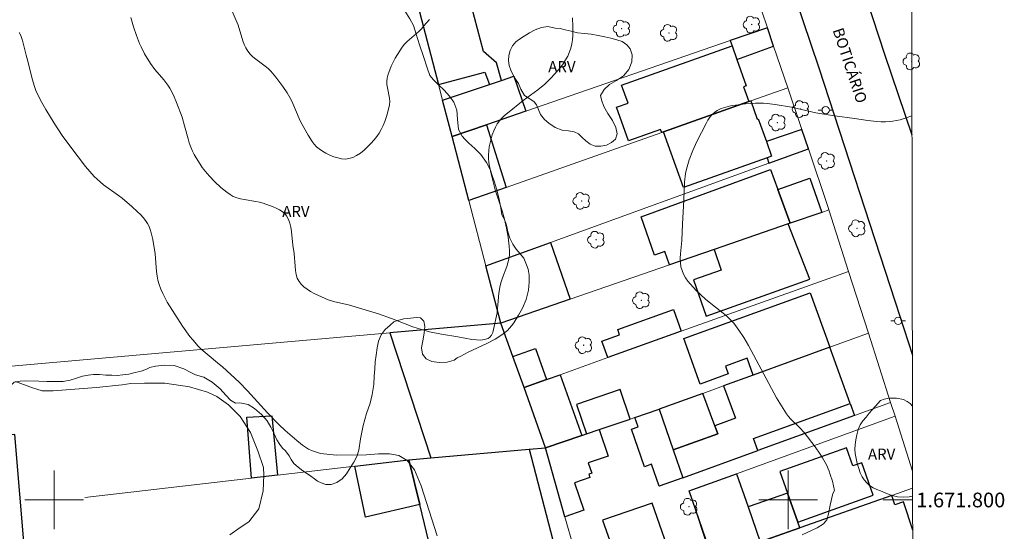
# Model space of a CAD drawing. Units: metres. Extents: x 280218 to 280734, y 1671567 to 1672131.
# Drawn here: x 280595 to 280729, y 1671796 to 1671865 of the extents above; entities that cross this region are included whole.
import ezdxf
from ezdxf.enums import TextEntityAlignment as Align

# ---------------------------------------------------------------- set-up
doc = ezdxf.new("R2010")
doc.units = ezdxf.units.M
doc.header["$MEASUREMENT"] = 0
for name, color, linetype, lineweight in [('Articulacao', 7, 'Continuous', 18), ('Edificacoes', 7, 'Continuous', 30), ('Malha_Coordenadas', 7, 'Continuous', 15), ('Muro_Grade', 8, 'Continuous', 20), ('Pavimentacao_Asfaltica_Mfio', 10, 'Continuous', 30), ('Poste', 7, 'Continuous', 9), ('Topon_de_Vias', 7, 'Continuous', 9)]:
    doc.layers.add(name, color=color, linetype=linetype, lineweight=lineweight)
for name, color, linetype, lineweight, true_color in [('Arvores_Isoladas', 7, 'Continuous', 18, 0x00ff33), ('Curvas_Intermediarias', 7, 'Continuous', 9, 0x783c14), ('Topon_Vegetacao', 7, 'Continuous', 9, 0x00ff33), ('Vegetacao', 7, 'Orla8', 9, 0x00ff33)]:
    doc.layers.add(name, color=color, linetype=linetype, lineweight=lineweight, true_color=true_color)
doc.styles.add('Arial', font='arial.ttf', dxfattribs={"height": 1.5})
doc.styles.get("Standard").update_dxf_attribs({"font": 'arial.ttf'})
doc.linetypes.add('Orla8', pattern='A,6,-0.5,["V",Standard,S=1,R=0,X=-0.5,Y=-1],-0.5,6,-0.5,["V",Standard,S=1,R=0,X=-0.5,Y=-1],-0.5', length=14)

# ---------------------------------------------------------------- blocks, each defined once
blk = doc.blocks.new('Arvore')
at = {"layer": 'Arvores_Isoladas'}
blk.add_lwpolyline([(-0.72, 0.49, 0.872324), (-0.72, -0.55, 0.862983), (0.28, -0.83, 0.900105), (0.89, 0.03, 0.863155), (0.26, 0.86, 0.882486)], format="xyb", close=True, dxfattribs=at)
blk.add_circle((0, 0), 0.0286, dxfattribs=at)
blk = doc.blocks.new('Poste')
at = {"layer": 'Poste'}
for points in [[(-0.5, 0), (-1, 0)], [(0.5, 0), (1, 0)]]:
    blk.add_lwpolyline(points, dxfattribs=at)
blk.add_lwpolyline([(0, 0.5, 1), (0, -0.5, 1)], format="xyb", close=True, dxfattribs=at)

msp = doc.modelspace()

# ---------------------------------------------------------------- linework, layer by layer
at = {"layer": 'Articulacao', "flags": 128}
msp.add_lwpolyline([(280234.29, 1672125.81), (280716.38, 1672126.67), (280717.35, 1671572.4), (280235.28, 1671571.54), (280234.29, 1672125.81)], close=True, dxfattribs=at)
at = {"layer": 'Curvas_Intermediarias', "flags": 128}
for points, elevation in [([(280624.27, 1671866.65), (280625.08, 1671864.71), (280625.72, 1671862.61), (280625.91, 1671862.11), (280626.13, 1671861.63), (280626.4, 1671861.17), (280626.72, 1671860.78), (280627.08, 1671860.42), (280627.48, 1671860.09), (280628.75, 1671859.14), (280629.15, 1671858.8), (280629.52, 1671858.44), (280630.21, 1671857.65), (280631.16, 1671856.38), (280631.74, 1671855.5), (280632.28, 1671854.57), (280632.52, 1671854.07), (280633.4, 1671852.02), (280633.63, 1671851.51), (280634.61, 1671849.72), (280635.14, 1671848.87), (280635.43, 1671848.49), (280635.75, 1671848.15), (280636.11, 1671847.85), (280636.54, 1671847.56), (280637.03, 1671847.28), (280637.55, 1671847.02), (280638.09, 1671846.8), (280638.63, 1671846.63), (280639.17, 1671846.51), (280639.68, 1671846.48), (280640.16, 1671846.53), (280640.69, 1671846.7), (280641.21, 1671846.96), (280641.73, 1671847.29), (280642.23, 1671847.69), (280642.71, 1671848.13), (280643.16, 1671848.6), (280643.58, 1671849.08), (280643.96, 1671849.56), (280644.28, 1671850.02), (280644.57, 1671850.52), (280644.83, 1671851.05), (280645.05, 1671851.6), (280645.25, 1671852.16), (280645.42, 1671852.73), (280645.67, 1671853.86), (280645.71, 1671854.31), (280645.68, 1671854.76), (280645.41, 1671856.17), (280645.34, 1671856.63), (280645.32, 1671857.08), (280645.37, 1671857.52), (280645.52, 1671858.07), (280645.71, 1671858.62), (280645.93, 1671859.16), (280646.47, 1671860.23), (280646.78, 1671860.74), (280647.42, 1671861.72), (280647.74, 1671862.12), (280648.09, 1671862.49), (280649.66, 1671863.88), (280650.03, 1671864.24), (280650.38, 1671864.62), (280651.12, 1671865.52)], 41), ([(280610.47, 1671865.77), (280610.8, 1671864.52), (280611.22, 1671863.3), (280611.63, 1671862.23), (280611.85, 1671861.76), (280612.33, 1671860.84), (280613.15, 1671859.51), (280613.71, 1671858.7), (280614.93, 1671857.27), (280615.5, 1671856.53), (280615.75, 1671856.14), (280616.25, 1671855.19), (280616.67, 1671854.2), (280617.43, 1671852.17), (280617.78, 1671851.01), (280618.25, 1671849.25), (280618.42, 1671848.67), (280618.61, 1671848.11), (280618.85, 1671847.56), (280619.08, 1671847.1), (280619.33, 1671846.65), (280619.89, 1671845.77), (280620.19, 1671845.34), (280620.84, 1671844.52), (280621.18, 1671844.14), (280621.91, 1671843.36), (280622.69, 1671842.61), (280623.52, 1671841.94), (280623.96, 1671841.64), (280624.41, 1671841.39), (280624.88, 1671841.19), (280625.38, 1671841.05), (280625.89, 1671840.94), (280627.47, 1671840.7), (280627.99, 1671840.59), (280628.49, 1671840.44), (280629.83, 1671839.95), (280630.27, 1671839.77), (280630.7, 1671839.56), (280631.08, 1671839.32), (280631.41, 1671839.04), (280631.67, 1671838.72), (280631.93, 1671838.25), (280632.11, 1671837.73), (280632.24, 1671837.17), (280632.34, 1671836.58), (280632.54, 1671834.75), (280632.71, 1671833.61), (280632.82, 1671831.86), (280632.88, 1671831.3), (280632.98, 1671830.75), (280633.13, 1671830.25), (280633.36, 1671829.79), (280633.66, 1671829.4), (280634.03, 1671829.05), (280634.45, 1671828.73), (280634.92, 1671828.43), (280635.41, 1671828.16), (280636.42, 1671827.68), (280637.34, 1671827.28), (280638.24, 1671827), (280640.11, 1671826.58), (280640.56, 1671826.46), (280644.18, 1671825.36), (280645.96, 1671824.76), (280648.87, 1671823.61), (280650.05, 1671823.22), (280651.12, 1671822.94), (280652.76, 1671822.59), (280655.01, 1671822.24), (280656.9, 1671821.89), (280657.52, 1671821.82), (280658.1, 1671821.8), (280658.64, 1671821.86), (280659.11, 1671822), (280659.37, 1671822.19), (280659.58, 1671822.48), (280659.74, 1671822.84), (280659.87, 1671823.25), (280660.33, 1671825.53), (280660.46, 1671826.58), (280660.6, 1671828.18), (280660.76, 1671829.22), (280660.9, 1671829.75), (280661.07, 1671830.27), (280661.66, 1671831.81), (280661.82, 1671832.33), (280661.95, 1671832.85), (280662.01, 1671833.38), (280662.03, 1671833.98), (280662, 1671834.59), (280661.85, 1671835.82), (280661.61, 1671837.05), (280661.34, 1671838.26), (280661.03, 1671839.42), (280660.1, 1671842.29), (280659.53, 1671844.44), (280659.3, 1671845.49), (280659.21, 1671846.01), (280659.17, 1671846.53), (280659.17, 1671847.05), (280659.28, 1671848.14), (280659.39, 1671848.69), (280659.52, 1671849.24), (280659.69, 1671849.78), (280659.88, 1671850.3), (280660.11, 1671850.8), (280660.37, 1671851.27), (280660.65, 1671851.68), (280660.99, 1671852.06), (280661.36, 1671852.41), (280661.76, 1671852.75), (280663.91, 1671854.44), (280665.9, 1671855.9), (280666.85, 1671856.67), (280667.71, 1671857.54), (280668.56, 1671858.48), (280668.96, 1671858.97), (280669.33, 1671859.47), (280669.67, 1671859.99), (280669.96, 1671860.52), (280670.21, 1671861.07), (280670.39, 1671861.61), (280670.52, 1671862.17), (280670.6, 1671862.75), (280670.66, 1671863.34), (280670.68, 1671864.55), (280670.63, 1671865.72)], 42), ([(280595.24, 1671863.71), (280595.45, 1671863.32), (280595.62, 1671862.89), (280595.75, 1671862.45), (280596.18, 1671860.62), (280596.45, 1671859.62), (280596.99, 1671857.42), (280597.33, 1671856.35), (280597.53, 1671855.83), (280598.16, 1671854.52), (280598.87, 1671853.24), (280600.02, 1671851.37), (280601.12, 1671849.68), (280602.26, 1671848.1), (280604.27, 1671845.47), (280604.85, 1671844.76), (280605.46, 1671844.08), (280606.26, 1671843.36), (280606.75, 1671842.98), (280608.79, 1671841.52), (280609.28, 1671841.14), (280610.57, 1671840.03), (280611.38, 1671839.3), (280611.75, 1671838.91), (280612.11, 1671838.52), (280612.43, 1671838.1), (280612.72, 1671837.67), (280612.93, 1671837.27), (280613.1, 1671836.86), (280613.23, 1671836.42), (280613.44, 1671835.52), (280613.78, 1671833.55), (280613.97, 1671831.13), (280614.04, 1671830.53), (280614.15, 1671829.95), (280614.31, 1671829.38), (280614.54, 1671828.76), (280614.8, 1671828.16), (280615.42, 1671826.97), (280616.12, 1671825.82), (280617.48, 1671823.71), (280618.51, 1671822.29), (280618.88, 1671821.84), (280619.64, 1671820.96), (280620.02, 1671820.58), (280620.84, 1671819.86), (280622.55, 1671818.49), (280622.96, 1671818.13), (280624.09, 1671817.1), (280625.2, 1671816.04), (280626.33, 1671814.9), (280629.07, 1671811.89), (280630.64, 1671810.25), (280631.46, 1671809.46), (280633.05, 1671808.09), (280633.83, 1671807.48), (280634.24, 1671807.2), (280634.65, 1671806.94), (280635.07, 1671806.73), (280636.27, 1671806.35), (280638.42, 1671806.11), (280642.57, 1671806.15), (280644.18, 1671806.28), (280645.67, 1671806.28), (280646.98, 1671806.05), (280648.1, 1671805.37), (280649.07, 1671804.1), (280650, 1671801.94), (280652.16, 1671795.13)], 43), ([(280701.92, 1671795.23), (280703.96, 1671796.21), (280704.8, 1671796.77), (280705.27, 1671797.29), (280705.5, 1671798.11), (280705.69, 1671799.27), (280706.06, 1671800.89), (280706.32, 1671801.28), (280706.01, 1671802.58), (280705.73, 1671803.48), (280705.57, 1671803.93), (280705.2, 1671804.79), (280704.68, 1671805.73), (280704.36, 1671806.25), (280703.67, 1671807.26), (280702.16, 1671809.21), (280701.58, 1671809.85), (280700.31, 1671811.06), (280700.03, 1671811.38), (280699.77, 1671811.73), (280699.3, 1671812.45), (280698.42, 1671813.93), (280694.57, 1671821.08), (280693.93, 1671822.17), (280693.29, 1671823.16), (280692.58, 1671824.1), (280692.05, 1671824.67), (280691.61, 1671825.09), (280691.14, 1671825.48), (280689.67, 1671826.59), (280688.73, 1671827.36), (280687.48, 1671828.57), (280686.69, 1671829.41), (280686.32, 1671829.85), (280686, 1671830.3), (280685.73, 1671830.77), (280685.53, 1671831.26), (280685.39, 1671831.8), (280685.32, 1671832.37), (280685.3, 1671832.96), (280685.33, 1671833.56), (280685.49, 1671835.38), (280685.58, 1671837.6), (280685.79, 1671840.9), (280685.88, 1671843.32), (280686.02, 1671844.5), (280686.14, 1671845.09), (280686.31, 1671845.73), (280686.52, 1671846.36), (280687, 1671847.62), (280687.56, 1671848.85), (280688.83, 1671851.34), (280689.07, 1671851.77), (280689.34, 1671852.17), (280689.63, 1671852.53), (280689.95, 1671852.84), (280690.31, 1671853.08), (280690.88, 1671853.35), (280691.49, 1671853.56), (280692.13, 1671853.72), (280692.8, 1671853.84), (280694.17, 1671854), (280695.52, 1671854.09), (280696.06, 1671854.1), (280696.61, 1671854.08), (280697.15, 1671854.04), (280698.24, 1671853.9), (280700.43, 1671853.54), (280703.77, 1671852.79), (280704.83, 1671852.6), (280706.36, 1671852.37), (280709.02, 1671852.02), (280710.84, 1671851.73), (280712.05, 1671851.59), (280712.65, 1671851.56), (280713.25, 1671851.57), (280714.25, 1671851.66), (280715.25, 1671851.84), (280716.22, 1671852.13), (280716.68, 1671852.32), (280716.86, 1671852.41)], 43), ([(280623.92, 1671795.24), (280625.35, 1671796.24), (280626.53, 1671797), (280627.88, 1671798.8), (280628.49, 1671801.26), (280628.59, 1671803.37), (280628.51, 1671804.41), (280627.76, 1671806.7), (280626.74, 1671809.2), (280625.34, 1671811.38), (280623.76, 1671812.97), (280622.17, 1671814.09), (280620.9, 1671814.71), (280618.43, 1671815.44), (280615.09, 1671815.91), (280612.3, 1671815.94), (280610.45, 1671815.88), (280609.27, 1671815.7), (280605.77, 1671815.35), (280599.87, 1671814.9), (280598.37, 1671814.9), (280597.64, 1671815.09), (280597.05, 1671815.28), (280594.72, 1671816.16)], 44)]:
    msp.add_lwpolyline(points, dxfattribs=dict(at, elevation=elevation))
at = {"layer": 'Edificacoes', "flags": 128}
for points in [[(280652.35, 1671856.62), (280658.69, 1671858.31), (280659.3, 1671856.65), (280660.92, 1671857.2), (280660.28, 1671859.59), (280658.48, 1671861.12), (280656.43, 1671868.89), (280655.42, 1671868.63), (280654.09, 1671873.67), (280648.22, 1671872.49)], [(280693.01, 1671860.06), (280698.01, 1671861.87), (280697.17, 1671864.37), (280692.1, 1671862.62), (280692.36, 1671861.89)], [(280694.63, 1671854.3), (280683.03, 1671850.2), (280682.76, 1671850.11), (280682.62, 1671850.51), (280678.24, 1671848.96), (280676.62, 1671853.55), (280678.18, 1671854.1), (280677.31, 1671856.57), (280692.36, 1671861.89), (280693.01, 1671860.06), (280694.28, 1671856.47), (280693.91, 1671856.34)], [(280652.9, 1671854.51), (280659.3, 1671856.65), (280660.92, 1671857.2), (280662.64, 1671857.77), (280664.24, 1671853), (280658.91, 1671851.16), (280654.21, 1671849.53)], [(280683.03, 1671850.2), (280694.63, 1671854.3), (280694.91, 1671854.4), (280695.78, 1671851.93), (280695.92, 1671851.98), (280697.02, 1671848.85), (280697.73, 1671846.85), (280697.11, 1671846.63), (280685.72, 1671842.6)], [(280654.21, 1671849.53), (280658.91, 1671851.16), (280661.56, 1671842.61), (280656.49, 1671840.82)], [(280697.34, 1671845.9), (280702.74, 1671847.86), (280701.86, 1671850.49), (280697.02, 1671848.85), (280697.73, 1671846.85), (280697.11, 1671846.63)], [(280689.89, 1671834.14), (280683.83, 1671832.04), (280683.19, 1671833.87), (280681.77, 1671833.38), (280679.96, 1671838.62), (280697.58, 1671845.03), (280698.57, 1671842.33), (280700.26, 1671837.72), (280700.01, 1671837.63)], [(280698.57, 1671842.33), (280702.93, 1671843.86), (280704.58, 1671839.2), (280700.26, 1671837.72)], [(280690.86, 1671831.31), (280687.11, 1671830.01), (280688.82, 1671825.06), (280702.92, 1671830.1), (280700.01, 1671837.63), (280689.89, 1671834.14)], [(280658.83, 1671831.92), (280667.6, 1671835.1), (280670.3, 1671827.38), (280660.87, 1671824.12)], [(280705.68, 1671820.82), (280695.24, 1671817.02), (280694.4, 1671819.31), (280691.45, 1671818.24), (280691.83, 1671817.18), (280688.02, 1671815.8), (280685.76, 1671822.01), (280702.97, 1671828.26)], [(280685.43, 1671823), (280675.41, 1671819.41), (280674.6, 1671821.65), (280677.03, 1671822.52), (280676.77, 1671823.24), (280684.37, 1671825.97)], [(280645.72, 1671822.79), (280651.32, 1671805.73), (280664.7, 1671806.91), (280666.93, 1671807.11), (280664.01, 1671815.32), (280662.49, 1671819.57), (280660.87, 1671824.12)], [(280664.01, 1671815.32), (280662.49, 1671819.57), (280665.57, 1671820.67), (280667.08, 1671816.42)], [(280685.66, 1671803.03), (280695.84, 1671806.73), (280695.25, 1671808.37), (280708.44, 1671813.15), (280705.68, 1671820.82), (280695.24, 1671817.02), (280691.2, 1671815.55), (280692.8, 1671811.13), (280690.01, 1671810.12), (280690.41, 1671809.02), (280684.34, 1671806.82)], [(280667.08, 1671816.42), (280668.92, 1671817.08), (280671.9, 1671808.8), (280666.93, 1671807.11), (280664.01, 1671815.32)], [(280672.52, 1671809.01), (280674.23, 1671809.59), (280678.48, 1671811.03), (280677.11, 1671815.05), (280671.16, 1671813.03)], [(280690.41, 1671809.02), (280690.01, 1671810.12), (280688.37, 1671814.53), (280682.42, 1671812.36), (280684.34, 1671806.82)], [(280682.43, 1671801.86), (280681.38, 1671804.87), (280680.44, 1671804.54), (280678.66, 1671809.66), (280679.54, 1671809.97), (280679.1, 1671811.24), (280682.42, 1671812.36), (280684.34, 1671806.82), (280685.66, 1671803.03)], [(280708.44, 1671813.15), (280709.03, 1671811.51), (280695.84, 1671806.73), (280695.25, 1671808.37)], [(280626.87, 1671802.96), (280626.25, 1671811.28), (280629.66, 1671811.47), (280630.42, 1671803.37)], [(280666.93, 1671807.11), (280671.9, 1671808.8), (280672.52, 1671809.01), (280674.23, 1671809.59), (280675.46, 1671805.98), (280672.76, 1671805.07), (280673.24, 1671803.65), (280672.82, 1671803.51), (280672.97, 1671803.05), (280670.9, 1671802.35), (280672.17, 1671798.6), (280669.59, 1671797.72)], [(280594.64, 1671808.93), (280575.1, 1671807.3), (280571.26, 1671806.98), (280572.02, 1671797.93), (280572.01, 1671797.92), (280572.05, 1671797.45), (280575.66, 1671797.75), (280576.38, 1671791.11), (280596, 1671792.65)], [(280653.1, 1671787.47), (280652.7, 1671787.42), (280651.36, 1671792.96), (280649.8, 1671799.39), (280648.33, 1671805.46), (280651.32, 1671805.73), (280664.7, 1671806.91), (280669.07, 1671790.18), (280664.95, 1671789.48)], [(280701.3, 1671796.99), (280711.59, 1671800.67), (280710.02, 1671805.07), (280708.81, 1671804.64), (280707.93, 1671807.11), (280698.85, 1671803.87), (280699.89, 1671800.95)], [(280648.33, 1671805.46), (280649.8, 1671799.39), (280642.43, 1671797.64), (280640.98, 1671804.6)], [(280692.96, 1671803.57), (280694.53, 1671799.05), (280696.18, 1671794.31), (280689.68, 1671792.02), (280686.52, 1671801.23)], [(280701.59, 1671796.21), (280701.3, 1671796.99), (280699.89, 1671800.95), (280694.53, 1671799.05), (280696.18, 1671794.31)], [(280679.12, 1671787.87), (280678.78, 1671788.85), (280684.52, 1671790.84), (280681.48, 1671799.58), (280674.71, 1671797.23), (280675.68, 1671794.45), (280674.21, 1671793.94), (280675.73, 1671789.56), (280675.19, 1671789.37), (280673.46, 1671794.35), (280670.8, 1671793.43), (280671.59, 1671790.6), (280671.77, 1671790.63), (280672.87, 1671785.7), (280674.67, 1671786.32)]]:
    msp.add_lwpolyline(points, close=True, dxfattribs=at)
msp.add_lwpolyline([(280716.96, 1671795.88), (280715.69, 1671799.73), (280714.52, 1671799.34), (280714.1, 1671800.62), (280701.59, 1671796.21), (280696.18, 1671794.31), (280689.68, 1671792.02), (280689.55, 1671791.97)], dxfattribs=at)
at = {"layer": 'Malha_Coordenadas', "flags": 128}
for points in [[(280600, 1671804), (280600, 1671796)], [(280700, 1671804), (280700, 1671796)], [(280604, 1671800), (280596, 1671800)], [(280704, 1671800), (280696, 1671800)], [(280716.95, 1671800), (280712.95, 1671800)]]:
    msp.add_lwpolyline(points, dxfattribs=at)
at = {"layer": 'Muro_Grade', "flags": 128}
for points in [[(280691.52, 1671881.17), (280693.31, 1671875.79), (280697.17, 1671864.37)], [(280648.22, 1671872.49), (280652.35, 1671856.62), (280652.9, 1671854.51), (280654.21, 1671849.53)], [(280697.17, 1671864.37), (280692.1, 1671862.62), (280664.24, 1671853), (280658.91, 1671851.16), (280654.21, 1671849.53)], [(280697.17, 1671864.37), (280698.01, 1671861.87), (280699.93, 1671856.18)], [(280699.93, 1671856.18), (280694.91, 1671854.4), (280694.63, 1671854.3), (280683.03, 1671850.2), (280682.76, 1671850.11), (280661.56, 1671842.61), (280656.49, 1671840.82)], [(280699.93, 1671856.18), (280701.86, 1671850.49), (280702.74, 1671847.86)], [(280654.21, 1671849.53), (280656.49, 1671840.82)], [(280658.83, 1671831.92), (280667.6, 1671835.1), (280697.34, 1671845.9), (280702.74, 1671847.86)], [(280702.74, 1671847.86), (280705.44, 1671839.87), (280705.55, 1671839.54)], [(280656.49, 1671840.82), (280658.83, 1671831.92)], [(280660.87, 1671824.12), (280670.3, 1671827.38), (280683.83, 1671832.04), (280689.89, 1671834.14), (280700.01, 1671837.63), (280700.26, 1671837.72), (280704.58, 1671839.2), (280705.55, 1671839.54)], [(280705.55, 1671839.54), (280708.23, 1671831.16)], [(280658.83, 1671831.92), (280660.87, 1671824.12)], [(280664.01, 1671815.32), (280667.08, 1671816.42), (280668.92, 1671817.08), (280675.41, 1671819.41), (280685.43, 1671823), (280708.23, 1671831.16)], [(280708.23, 1671831.16), (280710.93, 1671822.72)], [(280500.18, 1671809.83), (280529.19, 1671812.53), (280645.72, 1671822.79), (280660.87, 1671824.12)], [(280660.87, 1671824.12), (280662.49, 1671819.57), (280664.01, 1671815.32)], [(280682.42, 1671812.36), (280688.37, 1671814.53), (280691.2, 1671815.55), (280695.24, 1671817.02), (280705.68, 1671820.82), (280710.93, 1671822.72)], [(280710.93, 1671822.72), (280713.95, 1671813.29)], [(280664.01, 1671815.32), (280666.93, 1671807.11)], [(280666.93, 1671807.11), (280671.9, 1671808.8), (280672.52, 1671809.01), (280674.23, 1671809.59), (280678.48, 1671811.03), (280679.1, 1671811.24), (280682.42, 1671812.36)], [(280682.42, 1671812.36), (280684.34, 1671806.82), (280685.66, 1671803.03)], [(280685.66, 1671803.03), (280695.84, 1671806.73), (280709.03, 1671811.51), (280713.95, 1671813.29)], [(280713.95, 1671813.29), (280714.55, 1671811.42)], [(280686.52, 1671801.23), (280692.96, 1671803.57), (280714.55, 1671811.42)], [(280714.55, 1671811.42), (280716.94, 1671803.94)], [(280666.93, 1671807.11), (280664.7, 1671806.91), (280651.32, 1671805.73), (280648.33, 1671805.46)], [(280666.93, 1671807.11), (280669.59, 1671797.72), (280670.8, 1671793.43), (280671.59, 1671790.6)], [(280648.33, 1671805.46), (280640.98, 1671804.6), (280630.42, 1671803.37), (280626.87, 1671802.96), (280604.2, 1671800.32)], [(280682.43, 1671801.86), (280685.66, 1671803.03)], [(280716.95, 1671801.62), (280714.1, 1671800.62), (280701.59, 1671796.21), (280696.18, 1671794.31), (280689.68, 1671792.02), (280689.55, 1671791.97)], [(280686.52, 1671801.23), (280689.55, 1671791.97)]]:
    msp.add_lwpolyline(points, dxfattribs=at)
at = {"layer": 'Pavimentacao_Asfaltica_Mfio', "flags": 128}
for points in [[(280674.76, 1671941.38), (280675.34, 1671941.07), (280676.1, 1671940.6), (280676.47, 1671940.23), (280676.81, 1671939.87), (280677.15, 1671939.31), (280677.62, 1671938.32), (280683.42, 1671921.6), (280692.29, 1671894.16), (280704.17, 1671858.91), (280714.58, 1671826.99), (280716.92, 1671819.75)], [(280716.86, 1671849.71), (280713.17, 1671860.73), (280701.85, 1671895.37), (280698.78, 1671904.26)]]:
    msp.add_lwpolyline(points, dxfattribs=at)
at = {"layer": 'Vegetacao', "flags": 128}
for points in [[(280596.08, 1671816.24), (280595.37, 1671816.2), (280594.57, 1671816.06), (280593.92, 1671815.49), (280593.56, 1671815.06), (280593.17, 1671814.62), (280592.7, 1671814.2), (280592.21, 1671813.81), (280591.18, 1671813.08), (280590.59, 1671812.8), (280589.98, 1671812.63), (280589.36, 1671812.55), (280588.74, 1671812.56), (280588.11, 1671812.72), (280587.44, 1671812.93), (280586.9, 1671813.2), (280586.47, 1671813.57), (280586.2, 1671814.05), (280586.06, 1671814.57), (280586, 1671815.27), (280586.1, 1671816.05), (280586.41, 1671816.82), (280586.84, 1671817.51), (280587.13, 1671818.73), (280586.79, 1671819.21), (280586.26, 1671819.52), (280585.66, 1671819.63), (280584.77, 1671819.28), (280584.46, 1671818.82), (280584.13, 1671818.19), (280583.8, 1671817.58), (280583.48, 1671817.04), (280582.82, 1671816.08), (280582.47, 1671815.65), (280581.99, 1671815.29), (280581.39, 1671815.04), (280580.75, 1671814.9), (280580.07, 1671814.81), (280579.33, 1671814.81), (280578.63, 1671814.83), (280577.48, 1671814.76), (280576.19, 1671814.72), (280573.6, 1671814.73), (280572.27, 1671814.65), (280571.15, 1671814.53), (280570.26, 1671814.43), (280569.16, 1671814.22), (280567.81, 1671813.98), (280566.38, 1671813.76), (280564.98, 1671813.6), (280563.72, 1671813.42), (280562.69, 1671813.27), (280562, 1671813.21), (280561.4, 1671813.16), (280559.1, 1671813.14), (280557.7, 1671813.1), (280556.24, 1671813.05), (280554.69, 1671813.01), (280553.11, 1671812.97), (280551.63, 1671813.01), (280550.36, 1671813.02), (280549.42, 1671813.06), (280547.38, 1671813.15), (280546.29, 1671813.19), (280545.31, 1671813.16), (280544.43, 1671812.94), (280543.63, 1671812.59), (280542.91, 1671812.16), (280541.83, 1671811.53), (280541.36, 1671811), (280539.76, 1671809.6), (280538.77, 1671809), (280537.73, 1671808.65), (280536.68, 1671808.51), (280535.61, 1671808.56), (280534.64, 1671808.73), (280533.6, 1671808.94), (280533.03, 1671809.21), (280532.23, 1671809.62), (280530.46, 1671810.54), (280529.71, 1671811.12), (280529.15, 1671811.79), (280528.79, 1671812.64), (280528.65, 1671813.53), (280528.69, 1671815.35), (280528.9, 1671816.33), (280529.21, 1671817.19), (280529.52, 1671817.86), (280529.8, 1671818.44), (280530.19, 1671819.21), (280530.56, 1671820.12), (280530.79, 1671821.17), (280530.82, 1671822.27), (280530.67, 1671823.25), (280530.48, 1671823.95), (280530.25, 1671824.43), (280529.89, 1671824.79), (280529.35, 1671825.2), (280527.53, 1671825.68), (280526.2, 1671825.8), (280524.7, 1671825.86), (280523.18, 1671825.95), (280521.76, 1671826), (280520.59, 1671826.09), (280519.92, 1671826.15), (280519.42, 1671826.04), (280518.45, 1671825.93), (280516.05, 1671826.14), (280514.79, 1671826.35), (280513.46, 1671826.42), (280512.08, 1671826.51), (280510.73, 1671826.63), (280509.44, 1671826.67), (280508.3, 1671826.72), (280506.91, 1671826.76), (280506.02, 1671826.86), (280504.8, 1671827), (280503.46, 1671827.02), (280502.11, 1671826.89), (280500.65, 1671826.55), (280499.21, 1671826.21), (280497.87, 1671825.85), (280496.78, 1671825.6), (280496.27, 1671825.48), (280495.74, 1671825.44), (280494.87, 1671825.4), (280493.73, 1671825.49), (280492.5, 1671825.65), (280491.21, 1671826.01), (280489.92, 1671826.55), (280488.65, 1671827.05), (280487.47, 1671827.4), (280486.47, 1671827.63), (280486, 1671827.73), (280485.18, 1671827.62), (280484.26, 1671827.41), (280483.32, 1671827.17), (280482.39, 1671827.03), (280480.61, 1671827.54), (280479.73, 1671828), (280478.81, 1671828.39), (280477.82, 1671828.58), (280476.89, 1671828.47), (280475.97, 1671828.01), (280475.09, 1671827.47), (280474.2, 1671826.76), (280473.54, 1671826.49), (280472.59, 1671826.08), (280471.39, 1671825.68), (280470.09, 1671825.55), (280468.86, 1671825.59), (280467.71, 1671825.7), (280466.65, 1671825.81), (280465.66, 1671825.85), (280465.12, 1671826.13), (280464.28, 1671826.63), (280462.2, 1671827.69), (280461.04, 1671828.17), (280459.86, 1671828.46), (280458.73, 1671828.72), (280457.7, 1671829.13), (280456.83, 1671829.86), (280456.19, 1671830.76), (280455.72, 1671831.74), (280455.41, 1671832.71), (280455.39, 1671833.7), (280455.45, 1671834.27), (280455.52, 1671834.84), (280455.55, 1671835.41), (280455.49, 1671836.3), (280455.51, 1671836.9), (280455.43, 1671837.56), (280455.32, 1671838.07), (280455.22, 1671838.64), (280455.13, 1671839.25), (280454.96, 1671840.16), (280453.34, 1671841.84), (280452.29, 1671842.82), (280451.33, 1671843.81), (280450.6, 1671844.77), (280450.11, 1671845.67), (280449.88, 1671846.42), (280449.9, 1671847.31), (280450.19, 1671848.01), (280450.71, 1671848.7), (280451.51, 1671849.35), (280452.52, 1671849.92), (280453.58, 1671850.28), (280454.51, 1671850.57), (280455.05, 1671850.7), (280455.55, 1671850.73), (280456.32, 1671850.85), (280457.19, 1671850.97), (280458.06, 1671850.92), (280458.91, 1671850.8), (280459.79, 1671850.57), (280460.62, 1671850.27), (280461.42, 1671849.92), (280462.19, 1671849.6), (280462.83, 1671849.36), (280463.32, 1671849.27), (280464.13, 1671849.6), (280464.64, 1671850.14), (280465.27, 1671850.65), (280465.65, 1671850.98), (280466.08, 1671851.37), (280466.53, 1671851.8), (280466.95, 1671852.26), (280467.43, 1671852.74), (280467.99, 1671853.12), (280468.9, 1671853.7), (280469.34, 1671854.09), (280469.91, 1671854.66), (280470.71, 1671855.23), (280471.56, 1671855.62), (280472.34, 1671855.97), (280473, 1671856.28), (280473.48, 1671856.63), (280473.95, 1671857.23), (280474.22, 1671857.74), (280474.52, 1671858.52), (280474.83, 1671859.36), (280475.07, 1671860.19), (280475.24, 1671861.86), (280475.13, 1671862.55), (280474.82, 1671863.09), (280474.28, 1671863.54), (280473.5, 1671863.83), (280472.55, 1671864.11), (280471.49, 1671864.49), (280470.21, 1671865.02), (280468.94, 1671865.51), (280467.84, 1671865.93), (280466.94, 1671866.39), (280466.55, 1671866.79), (280465.9, 1671867.5), (280464.99, 1671868.28), (280463.85, 1671869.1), (280462.65, 1671869.95), (280461.57, 1671870.84), (280460.84, 1671871.73), (280460.5, 1671872.49), (280460.64, 1671873.18), (280460.74, 1671873.7), (280460.93, 1671874.21), (280461.17, 1671874.72), (280461.43, 1671875.14), (280462.06, 1671875.72), (280462.86, 1671876.06), (280463.36, 1671876.24), (280463.93, 1671876.45), (280464.49, 1671876.62), (280465.31, 1671876.93), (280465.76, 1671877.15), (280466.17, 1671877.5), (280466.56, 1671877.96), (280466.9, 1671878.47), (280467.14, 1671879.08), (280467.3, 1671879.72), (280467.4, 1671880.38), (280467.4, 1671880.93), (280467.2, 1671881.41), (280466.85, 1671881.8), (280466.37, 1671882.2), (280465.81, 1671882.58), (280465.18, 1671882.86), (280464.45, 1671883.09), (280463.64, 1671883.19), (280462.76, 1671883.27), (280461.77, 1671883.32), (280460.7, 1671883.29), (280459.54, 1671883.22), (280458.35, 1671883.09), (280457.08, 1671883.05), (280455.8, 1671883.15), (280454.58, 1671883.44), (280453.43, 1671883.86), (280452.44, 1671884.36), (280451.68, 1671884.97), (280451.2, 1671885.65), (280450.89, 1671886.44), (280450.36, 1671887.23), (280449.9, 1671888.16), (280449.63, 1671889.1), (280449.67, 1671890.05), (280450.03, 1671891.01), (280450.78, 1671891.87), (280451.71, 1671892.59), (280452.64, 1671893.12), (280453.54, 1671893.51), (280454.27, 1671893.51), (280455.2, 1671893.48), (280456.14, 1671893.39), (280457.06, 1671893.18), (280457.98, 1671892.84), (280458.85, 1671892.36), (280459.62, 1671891.71), (280460.29, 1671891.01), (280460.9, 1671890.64), (280461.56, 1671890.6), (280462.18, 1671890.77), (280462.67, 1671891.12), (280462.97, 1671891.59), (280463.04, 1671892.28), (280462.86, 1671893.19), (280462.41, 1671894.17), (280461.74, 1671895.09), (280460.88, 1671895.83), (280459.98, 1671896.51), (280459.24, 1671897.08), (280458.73, 1671897.56), (280458.49, 1671898.15), (280458.11, 1671899.26), (280457.7, 1671900.48), (280457.31, 1671901.67), (280456.97, 1671902.69), (280456.77, 1671903.6), (280456.62, 1671904.28), (280456.52, 1671905.25), (280456.3, 1671906.11), (280456.05, 1671907.05), (280455.73, 1671908.01), (280455.43, 1671909.04), (280455.35, 1671910.03), (280455.22, 1671911.08), (280455.05, 1671911.76), (280454.84, 1671912.37), (280454.5, 1671913.21), (280454.06, 1671914.13), (280453.61, 1671915.11), (280453.12, 1671916.02), (280452.71, 1671916.95), (280452.35, 1671917.87), (280452.07, 1671918.72), (280451.92, 1671919.6), (280451.98, 1671920.4), (280452.28, 1671921.18), (280452.85, 1671921.97), (280453.61, 1671922.71), (280454.32, 1671923.33), (280454.83, 1671923.87), (280455.17, 1671924.32), (280455.65, 1671924.82), (280456.24, 1671925.36), (280456.93, 1671925.85), (280457.72, 1671926.29), (280458.59, 1671926.71), (280459.44, 1671927.16), (280460.22, 1671927.59), (280460.94, 1671928.06), (280461.57, 1671928.54), (280462.14, 1671929.02), (280462.76, 1671929.4), (280463.43, 1671929.66), (280464.17, 1671929.76), (280464.95, 1671929.72), (280465.77, 1671929.54), (280466.5, 1671929.24), (280467.16, 1671928.83), (280467.76, 1671928.38), (280468.38, 1671927.91), (280469.07, 1671927.4), (280469.77, 1671926.73), (280470.26, 1671925.92), (280470.54, 1671925.01), (280470.6, 1671923.99), (280470.47, 1671923.06), (280470.17, 1671922.29), (280469.79, 1671921.63), (280469.41, 1671921.23), (280469.14, 1671920.72), (280468.73, 1671920.2), (280468.21, 1671919.67), (280467.56, 1671919.09), (280466.82, 1671918.47), (280466, 1671917.92), (280465.22, 1671917.49), (280464.62, 1671917.06), (280464.21, 1671916.58), (280463.98, 1671916.1), (280464.01, 1671915.46), (280464.25, 1671914.67), (280464.66, 1671913.59), (280465.06, 1671912.41), (280465.46, 1671911.15), (280465.8, 1671910), (280466.06, 1671909.11), (280466.24, 1671908.43), (280466.32, 1671907.78), (280466.42, 1671907.07), (280466.6, 1671906.24), (280466.9, 1671905.33), (280467.27, 1671904.43), (280467.7, 1671903.49), (280468.19, 1671902.62), (280468.7, 1671901.92), (280469.24, 1671901.35), (280469.8, 1671900.88), (280470.51, 1671900.42), (280471.02, 1671900.25), (280471.48, 1671900.08), (280472.01, 1671899.83), (280472.53, 1671899.42), (280473.04, 1671898.89), (280473.59, 1671898.24), (280474.02, 1671897.5), (280474.3, 1671896.66), (280474.43, 1671895.79), (280474.5, 1671894.92), (280474.53, 1671894.09), (280474.55, 1671893.36), (280474.56, 1671892.46), (280474.93, 1671891.99), (280475.56, 1671891.41), (280476.31, 1671890.7), (280476.97, 1671889.89), (280477.51, 1671889.07), (280477.95, 1671888.25), (280478.3, 1671887.51), (280478.59, 1671886.88), (280478.81, 1671886.34), (280478.93, 1671885.74), (280479.32, 1671884.93), (280479.81, 1671883.85), (280480.26, 1671882.59), (280480.62, 1671881.43), (280480.87, 1671880.46), (280481.02, 1671879.71), (280481.06, 1671879.2), (280480.99, 1671878.7), (280480.94, 1671877.94), (280480.89, 1671877.09), (280480.71, 1671876.34), (280480.43, 1671875.79), (280479.96, 1671874.93), (280479.94, 1671874.39), (280480.04, 1671873.81), (280480.35, 1671873.09), (280480.93, 1671872.69), (280481.33, 1671872.39), (280481.72, 1671872.05), (280482.06, 1671871.77), (280482.81, 1671871.52), (280483.35, 1671871.68), (280483.97, 1671871.61), (280484.69, 1671871.6), (280485.51, 1671871.59), (280486.27, 1671871.47), (280486.99, 1671871.19), (280487.68, 1671870.84), (280488.37, 1671870.38), (280489.07, 1671869.79), (280489.73, 1671869.1), (280490.37, 1671868.37), (280490.99, 1671867.67), (280491.48, 1671867.09), (280491.75, 1671866.48), (280492.12, 1671865.88), (280492.57, 1671865.21), (280493.04, 1671864.34), (280493.23, 1671863.69), (280493.41, 1671863.04), (280493.62, 1671862.21), (280493.97, 1671861.33), (280494.43, 1671860.44), (280495.05, 1671859.63), (280495.91, 1671858.91), (280496.86, 1671858.39), (280497.81, 1671858.05), (280498.68, 1671857.82), (280499.31, 1671857.91), (280499.79, 1671857.73), (280500.52, 1671857.56), (280501.26, 1671857.5), (280501.99, 1671857.51), (280502.64, 1671857.42), (280503.15, 1671857.18), (280503.68, 1671856.86), (280504.3, 1671856.59), (280504.99, 1671856.42), (280505.79, 1671856.29), (280506.5, 1671856.26), (280507.28, 1671856.24), (280508.25, 1671856.21), (280509.44, 1671856.14), (280510.77, 1671855.95), (280512.02, 1671855.67), (280513.17, 1671855.41), (280514.12, 1671855.07), (280514.96, 1671854.77), (280515.58, 1671854.63), (280516.41, 1671854.55), (280517.33, 1671854.47), (280518.28, 1671854.41), (280519.26, 1671854.23), (280520.14, 1671853.91), (280520.86, 1671853.4), (280521.48, 1671852.85), (280522.13, 1671852.44), (280522.85, 1671852.25), (280523.61, 1671852.27), (280524.28, 1671852.51), (280524.72, 1671852.92), (280525.06, 1671853.35), (280525.3, 1671853.81), (280525.62, 1671854.3), (280526.04, 1671854.57), (280526.57, 1671854.74), (280527.06, 1671854.86), (280527.62, 1671854.92), (280528.21, 1671854.93), (280528.9, 1671854.61), (280529.51, 1671854.35), (280530.15, 1671853.98), (280530.77, 1671853.56), (280531.29, 1671853.07), (280531.66, 1671852.4), (280531.95, 1671851.66), (280532.24, 1671850.89), (280532.64, 1671850.14), (280533.1, 1671849.47), (280533.47, 1671848.73), (280533.61, 1671847.95), (280533.52, 1671847.21), (280533.27, 1671846.41), (280532.9, 1671845.62), (280532.47, 1671844.79), (280532.07, 1671843.86), (280531.84, 1671842.96), (280531.87, 1671842.16), (280532.14, 1671841.55), (280532.65, 1671841.2), (280533.28, 1671841.06), (280533.83, 1671841.14), (280534.2, 1671841.53), (280534.49, 1671842.18), (280534.82, 1671842.89), (280535.29, 1671843.57), (280535.8, 1671844.15), (280536.24, 1671844.72), (280536.46, 1671845.49), (280536.42, 1671846.37), (280536.23, 1671847.29), (280535.98, 1671848.2), (280535.82, 1671848.96), (280535.94, 1671850.03), (280536.5, 1671850.57), (280537.11, 1671850.88), (280537.43, 1671851.27), (280537.77, 1671851.84), (280538.01, 1671852.48), (280538.12, 1671853.17), (280538.09, 1671853.99), (280538.02, 1671854.88), (280538.09, 1671855.72), (280538.46, 1671856.47), (280539.17, 1671857.13), (280540.11, 1671857.76), (280541.13, 1671858.37), (280542.06, 1671858.92), (280543, 1671859.77), (280543.57, 1671860.9), (280544.13, 1671862.15), (280544.71, 1671863.31), (280545.23, 1671864.31), (280545.69, 1671865.2), (280546.02, 1671865.73), (280546.29, 1671866.31), (280546.45, 1671866.95), (280546.5, 1671867.64), (280546.47, 1671868.36), (280546.39, 1671869.03), (280546.09, 1671869.74), (280545.51, 1671870.54), (280544.72, 1671871.45), (280543.96, 1671872.41), (280543.31, 1671873.42), (280542.89, 1671874.23), (280542.48, 1671875.08), (280542.25, 1671875.66), (280542.01, 1671876.36), (280541.89, 1671877.13), (280542.03, 1671877.78), (280542.47, 1671878.3), (280543.25, 1671878.67), (280544.15, 1671878.94), (280545.09, 1671879.14), (280546.02, 1671879.24), (280546.82, 1671879.26), (280547.49, 1671879.27), (280548.16, 1671879.29), (280548.91, 1671879.27), (280549.71, 1671879.1), (280550.24, 1671878.8), (280550.57, 1671878.35), (280550.83, 1671877.81), (280551.1, 1671877.29), (280551.53, 1671876.86), (280552.09, 1671876.47), (280552.64, 1671876.24), (280553.22, 1671876.12), (280553.82, 1671876.11), (280554.44, 1671876.12), (280554.97, 1671876.16), (280555.54, 1671876.24), (280556.13, 1671876.25), (280556.8, 1671876.31), (280557.72, 1671876.36), (280558.73, 1671876.21), (280559.71, 1671875.93), (280560.65, 1671875.75), (280561.64, 1671875.74), (280562.59, 1671876.04), (280563.47, 1671876.51), (280564.16, 1671877.12), (280564.66, 1671877.86), (280565.05, 1671878.58), (280565.64, 1671879.4), (280566.09, 1671879.77), (280566.83, 1671880.32), (280567.71, 1671880.9), (280568.68, 1671881.56), (280569.78, 1671882.24), (280570.87, 1671882.98), (280571.81, 1671883.6), (280572.63, 1671884.21), (280573.31, 1671884.75), (280573.89, 1671885.28), (280574.4, 1671885.88), (280575.12, 1671886.37), (280575.97, 1671887.06), (280576.72, 1671887.89), (280577.34, 1671888.87), (280577.82, 1671889.93), (280578.27, 1671890.88), (280578.81, 1671891.62), (280579.47, 1671892.25), (280580.07, 1671892.36), (280580.97, 1671892.7), (280582, 1671893.15), (280583.1, 1671893.55), (280584.18, 1671893.81), (280585.14, 1671893.91), (280585.98, 1671893.8), (280586.68, 1671893.5), (280587.28, 1671892.99), (280587.83, 1671892.43), (280588.33, 1671891.78), (280588.68, 1671891.04), (280588.79, 1671890.32), (280588.86, 1671889.23), (280589.16, 1671887.85), (280589.8, 1671886.48), (280590.58, 1671885.21), (280591.26, 1671884.16), (280591.53, 1671883.68), (280591.85, 1671883.21), (280592.38, 1671882.31), (280593.04, 1671881.16), (280593.8, 1671879.82), (280594.67, 1671878.49), (280595.55, 1671877.51), (280596.13, 1671876.91), (280596.64, 1671876.44), (280597.09, 1671876.02), (280597.66, 1671875.47), (280598.16, 1671874.93), (280598.74, 1671874.5), (280599.21, 1671874.28), (280599.82, 1671874.01), (280600.57, 1671873.75), (280601.41, 1671873.52), (280602.22, 1671873.3), (280603, 1671873.08), (280603.76, 1671872.91), (280604.5, 1671872.85), (280605.19, 1671872.79), (280606.11, 1671872.61), (280607.28, 1671872.53), (280608.45, 1671872.6), (280609.65, 1671872.76), (280610.78, 1671873.07), (280611.85, 1671873.47), (280612.77, 1671873.92), (280613.36, 1671874.32), (280613.58, 1671874.82), (280613.55, 1671875.47), (280613.38, 1671876.35), (280613.28, 1671877.22), (280613.12, 1671878.05), (280612.88, 1671878.88), (280612.6, 1671879.69), (280612.3, 1671880.53), (280611.9, 1671881.6), (280611.45, 1671882.57), (280610.81, 1671883.55), (280610.12, 1671884.65), (280609.47, 1671885.85), (280608.93, 1671887.05), (280608.52, 1671888.11), (280608.26, 1671888.92), (280608.09, 1671889.8), (280608.23, 1671890.61), (280608.53, 1671891.38), (280609.09, 1671892), (280609.87, 1671892.37), (280610.7, 1671892.52), (280611.48, 1671892.31), (280612.16, 1671892.06), (280613.01, 1671891.79), (280613.91, 1671891.39), (280614.72, 1671890.97), (280615.46, 1671890.66), (280616.15, 1671890.56), (280616.71, 1671890.75), (280617.04, 1671891.15), (280617.1, 1671891.68), (280616.91, 1671892.33), (280616.47, 1671893.1), (280615.91, 1671893.98), (280615.36, 1671894.85), (280614.91, 1671895.83), (280614.73, 1671896.96), (280614.8, 1671898.1), (280615.03, 1671899.15), (280615.35, 1671900.41), (280615.37, 1671900.97), (280615.45, 1671901.7), (280615.6, 1671902.43), (280615.83, 1671903.11), (280616.18, 1671903.71), (280616.6, 1671904.28), (280617.17, 1671904.74), (280617.95, 1671905.03), (280618.91, 1671905.22), (280619.92, 1671905.34), (280620.89, 1671905.45), (280621.8, 1671905.41), (280622.54, 1671905.28), (280623.09, 1671905.07), (280623.41, 1671904.61), (280623.44, 1671903.95), (280623.26, 1671903.23), (280623.01, 1671902.46), (280622.77, 1671901.63), (280622.68, 1671900.74), (280622.75, 1671899.91), (280623.02, 1671899.21), (280623.47, 1671898.69), (280623.98, 1671898.31), (280624.56, 1671898.02), (280625.25, 1671897.7), (280626.03, 1671897.53), (280626.93, 1671897.36), (280627.85, 1671896.98), (280628.78, 1671896.37), (280629.63, 1671895.52), (280630.31, 1671894.59), (280630.63, 1671893.51), (280630.76, 1671892.67), (280630.97, 1671891.92), (280630.91, 1671891.17), (280630.72, 1671890.68), (280630.48, 1671889.99), (280630.31, 1671889.12), (280630.17, 1671888.08), (280630.13, 1671887.09), (280630.15, 1671886.33), (280630.19, 1671885.32), (280630.24, 1671884.39), (280630.57, 1671883.81), (280631.03, 1671883.2), (280631.38, 1671882.76), (280632.32, 1671882.32), (280632.8, 1671882.46), (280633.28, 1671882.8), (280633.74, 1671883.25), (280634.1, 1671883.83), (280634.44, 1671884.5), (280634.76, 1671885.26), (280635.07, 1671886.02), (280635.4, 1671886.73), (280635.91, 1671887.41), (280636.5, 1671887.75), (280637.33, 1671888.06), (280638.3, 1671888.27), (280639.33, 1671888.33), (280640.37, 1671888.34), (280641.34, 1671888.36), (280642.19, 1671888.43), (280642.8, 1671888.58), (280643.29, 1671888.9), (280643.94, 1671889.39), (280644.58, 1671889.94), (280645.07, 1671890.49), (280645.43, 1671891.03), (280645.66, 1671891.99), (280645.86, 1671892.85), (280646.18, 1671893.29), (280646.58, 1671893.71), (280647.39, 1671894.33), (280648.08, 1671894.78), (280648.51, 1671895.09), (280649.04, 1671895.41), (280649.73, 1671895.75), (280650.52, 1671896.03), (280651.39, 1671896.12), (280652.25, 1671896.08), (280653.09, 1671895.91), (280654.18, 1671895.43), (280654.64, 1671895.15), (280655.22, 1671894.82), (280655.88, 1671894.45), (280656.54, 1671894.1), (280657.14, 1671893.74), (280657.61, 1671893.38), (280658.01, 1671893.01), (280658.52, 1671892.55), (280659.06, 1671891.94), (280659.49, 1671891.37), (280659.97, 1671890.91), (280660.58, 1671890.65), (280661.49, 1671890.54), (280662.58, 1671890.56), (280663.75, 1671890.6), (280664.88, 1671890.67), (280665.79, 1671890.48), (280666.22, 1671890.12), (280666.13, 1671889.61), (280665.56, 1671888.9), (280664.87, 1671888.3), (280664.19, 1671887.81), (280663.52, 1671887.33), (280662.94, 1671887.13), (280662.25, 1671887.01), (280661.42, 1671886.91), (280660.55, 1671886.81), (280659.61, 1671886.66), (280658.69, 1671886.43), (280657.82, 1671886.05), (280656.81, 1671885.62), (280655.81, 1671885.15), (280654.81, 1671884.66), (280653.88, 1671884.13), (280653.16, 1671883.63), (280652.88, 1671883.21), (280652.61, 1671882.57), (280652.5, 1671881.67), (280652.43, 1671880.62), (280652.26, 1671879.6), (280652.02, 1671878.81), (280651.71, 1671878.23), (280651.1, 1671877.51), (280650.56, 1671877.31), (280649.82, 1671877.14), (280648.93, 1671877.04), (280647.97, 1671876.98), (280646.98, 1671876.97), (280646.01, 1671877.02), (280645.18, 1671877), (280644.65, 1671876.71), (280644.35, 1671876.13), (280644.26, 1671875.4), (280644.33, 1671874.76), (280644.48, 1671874.12), (280644.7, 1671873.41), (280644.96, 1671872.71), (280645.23, 1671872), (280645.58, 1671871.25), (280646.02, 1671870.43), (280646.47, 1671869.34), (280647.09, 1671868), (280647.79, 1671866.7), (280648.45, 1671865.58), (280648.95, 1671864.69), (280649.33, 1671863.48), (280649.79, 1671862.05), (280650.32, 1671860.47), (280650.83, 1671858.92), (280651.16, 1671857.88), (280651.67, 1671857.29), (280652.35, 1671856.61), (280653.11, 1671855.85), (280653.85, 1671855.05), (280654.47, 1671854.21), (280654.86, 1671853.13), (280654.97, 1671851.91), (280655.08, 1671850.49), (280655.57, 1671849.59), (280655.95, 1671849.17), (280656.51, 1671848.63), (280657.29, 1671847.93), (280658.14, 1671847.08), (280658.92, 1671846.02), (280659.46, 1671844.97), (280659.64, 1671844.37), (280660, 1671843.32), (280660.34, 1671842.12), (280660.63, 1671840.94), (280660.87, 1671839.84), (280661, 1671838.89), (280661.34, 1671838.23), (280661.61, 1671837.45), (280661.81, 1671836.57), (280662.07, 1671835.68), (280662.47, 1671834.87), (280662.95, 1671834.17), (280663.47, 1671833.56), (280663.98, 1671832.95), (280664.37, 1671832.06), (280664.56, 1671831.45), (280664.69, 1671830.63), (280664.73, 1671829.7), (280664.63, 1671828.59), (280664.32, 1671827.33), (280663.81, 1671826.14), (280663.27, 1671825.19), (280662.62, 1671824.17), (280662.3, 1671823.73), (280661.74, 1671823.11), (280660.99, 1671822.5), (280660.08, 1671821.94), (280658.96, 1671821.32), (280657.66, 1671820.74), (280656.38, 1671820.15), (280655.39, 1671819.6), (280654.92, 1671819.37), (280654.49, 1671819.08), (280653.53, 1671818.8), (280652.46, 1671818.74), (280651.46, 1671818.88), (280650.67, 1671819.23), (280650.2, 1671819.86), (280650.06, 1671820.72), (280650.22, 1671821.71), (280650.41, 1671822.74), (280650.51, 1671823.67), (280650.35, 1671824.37), (280649.93, 1671824.81), (280649.35, 1671824.88), (280648.54, 1671824.8), (280647.62, 1671824.7), (280646.78, 1671824.46), (280646.29, 1671824.3), (280645.76, 1671823.83), (280645.1, 1671823.24), (280644.53, 1671822.5), (280644.18, 1671821.67), (280644, 1671820.76), (280643.85, 1671819.76), (280643.74, 1671818.84), (280643.68, 1671817.89), (280643.62, 1671816.86), (280643.55, 1671815.74), (280643.34, 1671814.37), (280643.05, 1671813.21), (280642.55, 1671811.78), (280642.09, 1671810.17), (280641.72, 1671808.33), (280641.5, 1671806.77), (280641.24, 1671805.93), (280640.81, 1671805.16), (280640.35, 1671804.4), (280639.83, 1671803.58), (280639.22, 1671802.86), (280638.53, 1671802.37), (280637.76, 1671802.13), (280637.02, 1671802.13), (280636.37, 1671802.32), (280635.88, 1671802.56), (280635.49, 1671802.9), (280634.96, 1671803.23), (280634.5, 1671803.55), (280633.9, 1671803.97), (280633.23, 1671804.46), (280632.66, 1671804.98), (280632.29, 1671805.52), (280632.04, 1671806), (280631.51, 1671806.69), (280631.11, 1671807.08), (280630.73, 1671807.58), (280630.34, 1671808.21), (280629.96, 1671809), (280629.54, 1671809.91), (280629, 1671810.81), (280628.27, 1671811.67), (280627.3, 1671812.45), (280626.42, 1671813), (280625.32, 1671813.24), (280624.69, 1671813.19), (280624.01, 1671813.59), (280623.4, 1671814.31), (280622.62, 1671815.14), (280621.51, 1671816.06), (280620.38, 1671816.72), (280619.26, 1671817.07), (280618.72, 1671817.32), (280617.65, 1671817.86), (280616.37, 1671818.31), (280615.02, 1671818.4), (280613.83, 1671818.23), (280613.06, 1671818.04), (280612.5, 1671817.77), (280611.85, 1671817.57), (280611.05, 1671817.38), (280610.18, 1671817.17), (280609.37, 1671817.04), (280608.61, 1671816.99), (280607.86, 1671817), (280607.04, 1671817.01), (280606.2, 1671817.1), (280605.38, 1671817.1), (280604.63, 1671817.03), (280603.86, 1671816.87), (280603.06, 1671816.61), (280602.2, 1671816.34), (280601.23, 1671816.15), (280600.04, 1671816.16), (280599, 1671816.13), (280597.94, 1671816.21)], [(280665.7, 1671853.86), (280665.41, 1671854.28), (280664.8, 1671854.69), (280664.08, 1671855.15), (280663.59, 1671855.98), (280663.27, 1671856.77), (280662.77, 1671857.5), (280662.48, 1671858.01), (280662.22, 1671858.58), (280662, 1671859.23), (280661.89, 1671859.92), (280661.93, 1671860.6), (280662.14, 1671861.29), (280662.46, 1671861.92), (280662.88, 1671862.46), (280663.41, 1671862.83), (280664.05, 1671863.23), (280664.77, 1671863.66), (280665.54, 1671864.08), (280666.4, 1671864.43), (280667.27, 1671864.56), (280668.26, 1671864.33), (280668.94, 1671864.26), (280669.62, 1671864.1), (280670.41, 1671863.89), (280671.31, 1671863.7), (280672.23, 1671863.58), (280673.15, 1671863.48), (280674.09, 1671863.33), (280675, 1671863.14), (280675.85, 1671862.95), (280676.65, 1671862.74), (280677.37, 1671862.48), (280678, 1671862.06), (280678.48, 1671861.49), (280678.75, 1671860.68), (280678.69, 1671859.72), (280678.31, 1671858.69), (280677.57, 1671857.81), (280676.63, 1671857.19), (280675.67, 1671856.62), (280674.91, 1671855.97), (280674.44, 1671855.15), (280674.55, 1671854.53), (280674.87, 1671853.64), (280675.44, 1671852.69), (280676.06, 1671851.71), (280676.52, 1671850.77), (280676.68, 1671849.9), (280676.45, 1671849.19), (280675.93, 1671848.71), (280675.25, 1671848.38), (280674.49, 1671848.21), (280673.72, 1671848.24), (280673.02, 1671848.51), (280672.42, 1671848.94), (280671.95, 1671849.43), (280671.45, 1671849.9), (280670.83, 1671850.2), (280670.05, 1671850.3), (280669.2, 1671850.43), (280668.24, 1671850.79), (280667.41, 1671851.37), (280666.82, 1671851.89), (280666.27, 1671852.56)]]:
    msp.add_lwpolyline(points, close=True, dxfattribs=at)
for points in [[(280716.95, 1671800.53), (280716.48, 1671800.41), (280715.66, 1671800.37), (280714.9, 1671800.44), (280714.18, 1671800.59), (280713.53, 1671800.82), (280712.55, 1671801.24), (280712.07, 1671801.44), (280711.58, 1671801.66), (280711.09, 1671801.98), (280710.69, 1671802.35), (280710.35, 1671802.74), (280710.06, 1671803.16), (280709.82, 1671803.69), (280709.6, 1671804.3), (280709.41, 1671804.95), (280709.25, 1671805.64), (280709.14, 1671806.35), (280709.08, 1671806.94), (280709.12, 1671807.52), (280709.23, 1671808.21), (280709.35, 1671808.9), (280709.52, 1671809.61), (280709.81, 1671810.26), (280710.18, 1671810.77), (280710.6, 1671811.31), (280711.04, 1671811.83), (280711.45, 1671812.29), (280711.87, 1671812.81), (280712.58, 1671813.55)], [(280712.58, 1671813.55), (280713.08, 1671813.75), (280713.74, 1671813.89), (280714.26, 1671813.9), (280714.76, 1671813.86), (280715.69, 1671813.68), (280716.19, 1671813.43), (280716.62, 1671813.17), (280716.93, 1671812.79)]]:
    msp.add_lwpolyline(points, dxfattribs=at)

# ---------------------------------------------------------------- block references
at = {"layer": 'Arvores_Isoladas'}
for p in [(280695.03, 1671864.82), (280677.32, 1671864.26), (280683.76, 1671863.67), (280716.81, 1671859.79), (280701.71, 1671853.29), (280698.5, 1671851.44), (280705.22, 1671846.22), (280671.85, 1671840.77), (280709.38, 1671837.03), (280673.84, 1671835.48), (280679.98, 1671827.22), (280672.15, 1671821.1), (280686.48, 1671799.08)]:
    msp.add_blockref('Arvore', p, dxfattribs=at)
at = {"layer": 'Poste'}
for p in [(280705.1, 1671853.13), (280714.98, 1671824.42)]:
    msp.add_blockref('Poste', p, dxfattribs=at)

# ---------------------------------------------------------------- texts
at = {"layer": 'Malha_Coordenadas', "style": 'Arial'}
msp.add_text('1.671.800', height=2, dxfattribs=at).set_placement((280717.45, 1671800), align=Align.MIDDLE_LEFT)
at = {"layer": 'Topon_de_Vias', "style": 'Arial'}
msp.add_text('BOTICÁRIO', height=1.5, rotation=288.2446, dxfattribs=at).set_placement((280706.03, 1671864.06))
at = {"layer": 'Topon_Vegetacao', "style": 'Arial'}
for p in [(280667.31, 1671858.32), (280631.08, 1671838.59), (280710.86, 1671805.5)]:
    msp.add_text('ARV', height=1.5, dxfattribs=at).set_placement(p)

doc.saveas('drawing.dxf')
